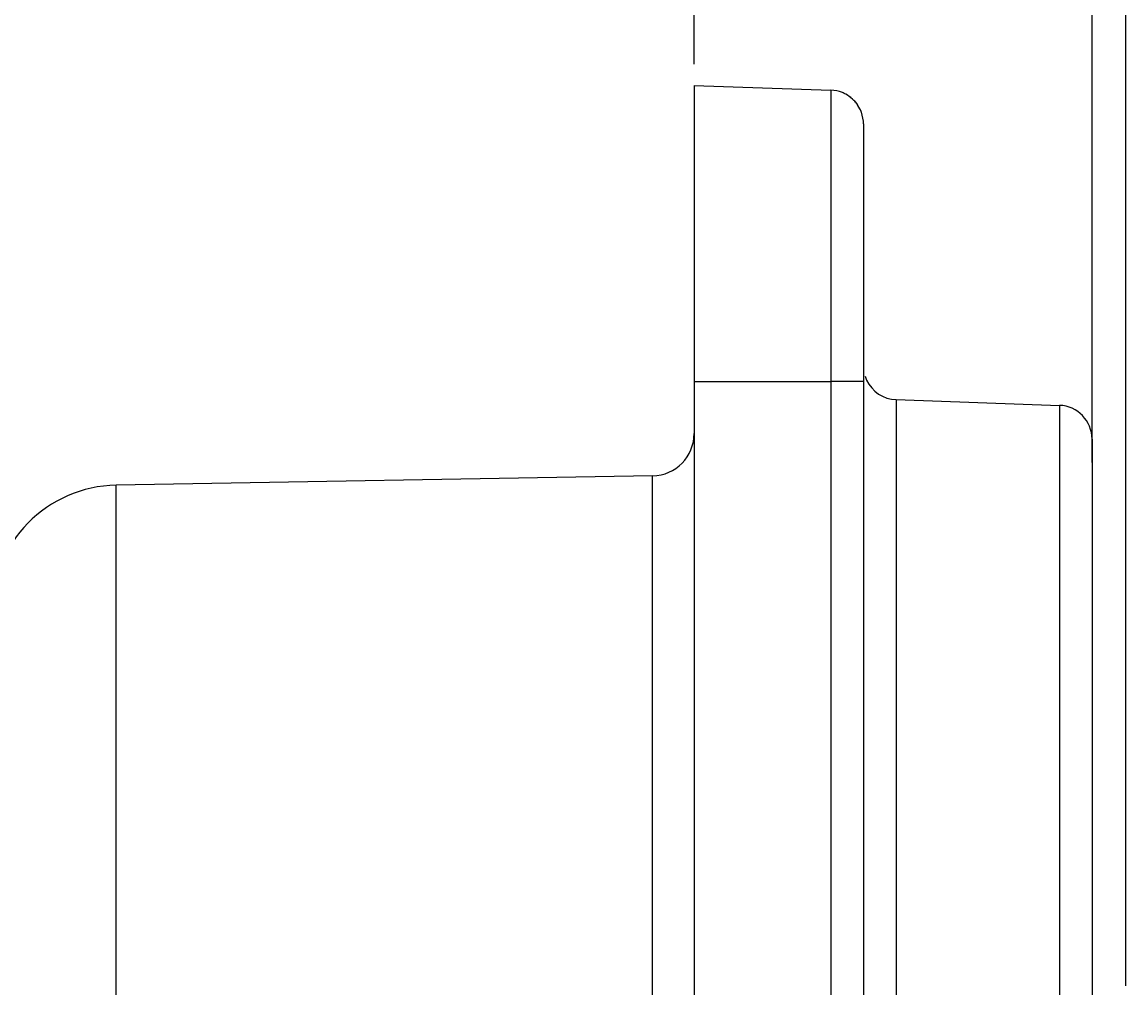
# Model space of a CAD drawing. Extents: x 0 to 210, y 0 to 297.
# Drawn here: x 143 to 169, y 218 to 241 of the extents above; entities that cross this region are included whole.
import ezdxf
from ezdxf.enums import TextEntityAlignment as Align

# ---------------------------------------------------------------- set-up
doc = ezdxf.new("R2010")
doc.units = 0
doc.header["$LTSCALE"] = 19.36
doc.layers.get('0').update_dxf_attribs({"linetype": 'CONTINUOUS'})
doc.layers.add('ZEICHNUNGSBEMAßUNGEN', color=7, linetype='CONTINUOUS')
doc.styles.get("Standard").update_dxf_attribs({"font": 'txt', "width": 0.8})
doc.dimstyles.get("Standard").update_dxf_attribs({"dimtxt": 0.18, "dimasz": 0.18, "dimexe": 0.18, "dimexo": 0.0625, "dimgap": 0.09, "dimtad": 0, "dimtih": 1, "dimtoh": 1, "dimdec": 4, "dimzin": 0, "dimtxsty": 'STANDARD', "dimcen": 0.09, "dimazin": 3, "dimtfac": 1, "dimtdec": 4, "dimtofl": 0, "dimtmove": 0, "dimatfit": 3, "dimtolj": 1, "dimtzin": 0})

# ---------------------------------------------------------------- blocks, each defined once
blk = doc.blocks.new('*D2')
at = {"layer": 'ZEICHNUNGSBEMAßUNGEN', "color": 2, "linetype": 'CONTINUOUS'}
for p, q in [((101.441, 218.44), (101.441, 258.095)), ((169.441, 218.44), (169.441, 258.095)), ((101.441, 256.595), (135.441, 256.595)), ((169.441, 256.595), (135.441, 256.595))]:
    blk.add_line(p, q, dxfattribs=at)
for points in [[(104.941, 257.032), (101.441, 256.595), (104.941, 256.157), (104.941, 257.032)], [(165.941, 256.157), (169.441, 256.595), (165.941, 257.032), (165.941, 256.157)]]:
    blk.add_lwpolyline(points, dxfattribs=at)
at = {"layer": 'ZEICHNUNGSBEMAßUNGEN', "color": 2, "linetype": 'CONTINUOUS', "oblique": 15}
for s, p, p2 in [('34', (130.928, 257.5), (136.178, 257.5)), ('[', (139.678, 257.5), (141.178, 257.5)), ('1.339', (141.178, 257.5), (152.928, 257.5)), (']', (152.928, 257.5), (154.428, 257.5))]:
    blk.add_text(s, height=3.5, dxfattribs=at).set_placement(p, p2, align=Align.FIT)
blk = doc.blocks.new('*D3')
at = {"layer": 'ZEICHNUNGSBEMAßUNGEN', "color": 2, "linetype": 'CONTINUOUS'}
for p, q in [((159.241, 240.22), (159.241, 247.323)), ((168.641, 230.804), (168.641, 247.323)), ((163.941, 245.823), (129.504, 245.823)), ((159.241, 245.823), (163.941, 245.823)), ((168.641, 245.823), (163.941, 245.823))]:
    blk.add_line(p, q, dxfattribs=at)
for points in [[(162.741, 246.26), (159.241, 245.823), (162.741, 245.385), (162.741, 246.26)], [(165.141, 245.385), (168.641, 245.823), (165.141, 246.26), (165.141, 245.385)]]:
    blk.add_lwpolyline(points, dxfattribs=at)
at = {"layer": 'ZEICHNUNGSBEMAßUNGEN', "color": 2, "linetype": 'CONTINUOUS', "oblique": 15}
for s, p, p2 in [('[', (140.504, 246.729), (142.004, 246.729)), (']', (151.254, 246.729), (152.754, 246.729)), ('4,7', (129.504, 246.729), (137.004, 246.729)), ('.185', (142.004, 246.729), (151.254, 246.729))]:
    blk.add_text(s, height=3.5, dxfattribs=at).set_placement(p, p2, align=Align.FIT)

msp = doc.modelspace()

# ---------------------------------------------------------------- linework, layer by layer
at = {"color": 7, "linetype": 'CONTINUOUS'}
for p, q in [((159.24082, 239.72006), (159.24082, 236.22006)), ((159.24082, 239.72006), (162.46874, 239.60734)), ((163.24082, 238.80782), (163.24082, 238.72006)), ((163.24082, 238.80782), (163.24082, 238.69085)), ((163.24082, 238.72006), (163.24082, 232.72006)), ((163.24082, 238.69085), (163.24082, 232.72006)), ((159.24082, 236.22006), (159.24082, 232.72006)), ((159.24082, 232.72006), (159.24082, 184.72006)), ((163.24082, 232.72006), (163.24082, 184.72006)), ((163.24082, 232.72006), (163.24082, 184.72006)), ((164.0129, 232.29309), (167.86874, 232.15845)), ((168.64082, 231.35893), (168.64082, 231.12518)), ((168.64082, 231.35893), (168.64082, 230.30437)), ((168.64082, 231.12518), (168.64082, 230.30437)), ((158.25827, 230.49266), (145.58846, 230.27151)), ((168.64082, 230.30437), (168.64082, 208.72006)), ((168.64082, 230.30437), (168.64082, 208.72006))]:
    msp.add_line(p, q, dxfattribs=at)
at = {"color": 9, "linetype": 'CONTINUOUS'}
for p, q in [((159.24082, 232.72006), (162.46874, 232.72006)), ((162.46874, 232.72006), (162.46874, 184.72006))]:
    msp.add_line(p, q, dxfattribs=at)
for points in [[(162.46874, 239.60734), (162.46874, 239.51077), (162.46874, 239.20952), (162.46874, 238.70109), (162.46874, 238.00319), (162.46874, 237.14196), (162.46874, 236.13889), (162.46874, 235.03057), (162.46874, 233.87157), (162.46874, 232.72006)], [(163.24082, 232.72006), (163.18257, 232.72006), (163.01629, 232.72006), (162.76621, 232.72006), (162.46874, 232.72006)], [(164.0129, 232.29309), (164.0129, 232.23611), (164.0129, 231.76938), (164.0129, 230.84108), (164.0129, 229.47433), (164.0129, 227.69264), (164.0129, 225.50635), (164.0129, 222.98447), (164.0129, 220.30139), (164.0129, 217.62252), (164.0129, 215.05291), (164.0129, 212.67402), (164.0129, 210.54788), (164.0129, 208.72006)], [(167.86874, 232.15845), (167.86874, 231.91651), (167.86874, 231.18782), (167.86874, 229.98979), (167.86874, 228.35056), (167.86874, 226.28837), (167.86874, 223.83693), (167.86874, 221.12917), (167.86874, 218.33832), (167.86874, 215.59897), (167.86874, 213.02366), (167.86874, 210.70575), (167.86874, 208.72006)], [(158.25827, 208.72006), (158.25827, 211.04035), (158.25827, 213.67831), (158.25827, 216.47084), (158.25827, 219.24539), (158.25827, 221.84079), (158.25827, 224.16605), (158.25827, 226.18187), (158.25827, 227.84844), (158.25827, 229.12889), (158.25827, 229.99727), (158.25827, 230.43681), (158.25827, 230.49266)], [(145.58846, 208.72006), (145.58846, 211.78246), (145.58846, 214.78523), (145.58846, 217.6671), (145.58846, 220.36719), (145.58846, 222.82983), (145.58846, 225.00506), (145.58846, 226.84864), (145.58846, 228.32299), (145.58846, 229.39808), (145.58846, 230.05203), (145.58846, 230.27151)]]:
    msp.add_lwpolyline(points, dxfattribs=at)
at = {"color": 7, "linetype": 'CONTINUOUS'}
for centre, radius, start, end in [((162.44082, 238.80782), 0.8, 67.855747, 88), ((162.44082, 238.80782), 0.8, 67.91561, 88), ((162.44082, 238.80782), 0.8, 61.573841, 67.91561), ((162.44082, 238.80782), 0.8, 61.625915, 67.855747), ((162.44082, 238.80782), 0.8, 47.483398, 61.625915), ((162.44082, 238.80782), 0.8, 47.556467, 61.573841), ((162.44082, 238.80782), 0.8, 40.443276, 47.556467), ((162.44082, 238.80782), 0.8, 40.516352, 47.483398), ((162.44082, 238.80782), 0.8, 26.373956, 40.516352), ((162.44082, 238.80782), 0.8, 26.426024, 40.443276), ((162.44082, 238.80782), 0.8, 20.084152, 26.426024), ((162.44082, 238.80782), 0.8, 20.14402, 26.373956), ((162.44082, 238.80782), 0.8, 0, 20.14402), ((162.44082, 238.80782), 0.8, 0, 20.084152), ((164.04082, 233.09261), 0.8, 197.599991, 204.817449), ((164.04082, 233.09261), 0.8, 204.817449, 268), ((167.84082, 231.35893), 0.8, 0, 88), ((158.24082, 231.49251), 1, 271, 359.999996), ((145.64082, 227.27196), 3, 91, 180)]:
    msp.add_arc(centre, radius, start, end, dxfattribs=at)

# ---------------------------------------------------------------- dimensions: what is measured, and where the dimension line sits
at = {"layer": 'ZEICHNUNGSBEMAßUNGEN', "color": 2, "linetype": 'CONTINUOUS'}
for base, p1, p2, picture, middle in [((169.44082, 256.59454), (101.44082, 218.44006), (169.44082, 218.44006), '*D2', (142.67821, 259.2504)), ((168.64082, 245.82295), (159.24082, 240.22006), (168.64082, 230.80437), '*D3', (141.12858, 248.47882))]:
    dim = msp.add_linear_dim(base=base, p1=p1, p2=p2, dimstyle='Standard', dxfattribs=at)
    dim.commit()
    dim.dimension.update_dxf_attribs({"geometry": picture, "text_midpoint": middle})

doc.saveas('drawing.dxf')
